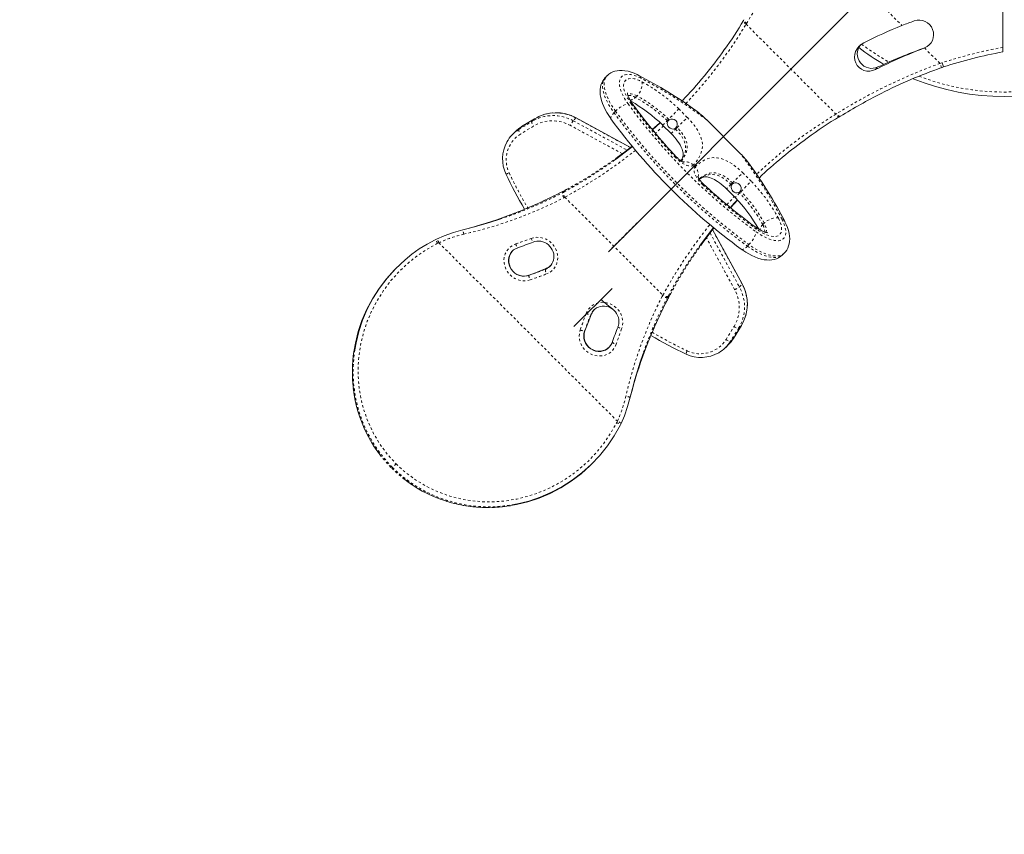
# Model space of a CAD drawing. Extents: x 1580 to 1820, y -952 to -678.
# Drawn here: x 1659 to 1700, y -881 to -847 of the extents above; entities that cross this region are included whole.
import ezdxf

# ---------------------------------------------------------------- set-up
doc = ezdxf.new("R2010")
doc.units = 0
doc.header["$LTSCALE"] = 0.125
doc.header["$MEASUREMENT"] = 0
doc.linetypes.add('CENTERX2', pattern=[0.8, 0.5, -0.1, 0.1, -0.1])
doc.linetypes.add('PHANTOM', pattern=[0.5, 0.25, -0.05, 0.05, -0.05, 0.05, -0.05])
doc.layers.add('CONSTRUCTION', color=7, linetype='CONTINUOUS')
doc.layers.add('CONTOUR', color=7, linetype='CONTINUOUS')

msp = doc.modelspace()

# ---------------------------------------------------------------- linework, layer by layer
at = {"layer": 'CONSTRUCTION', "color": 7}
msp.add_lwpolyline([(1810.638, -813.469, 0.414214), (1726.701, -729.406), (1672.587, -729.365, 0.414214), (1588.524, -813.302), (1588.483, -867.416, 0.414214), (1672.419, -951.479), (1726.534, -951.52, 0.414214), (1810.597, -867.584)], format="xyb", close=True, dxfattribs=at)
at = {"layer": 'CONTOUR', "linetype": 'Continuous', "lineweight": 15}
for p, q in [((1699.498, -845.661), (1699.498, -848.363)), ((1688.749, -847.215), (1688.729, -847.248)), ((1696.246, -848.389), (1696.22, -848.399)), ((1697.036, -849.178), (1696.951, -849.208)), ((1683.059, -849.549), (1682.995, -849.613)), ((1680.056, -851.328), (1679.516, -851.659)), ((1684.035, -852.524), (1681.778, -851.296)), ((1692.723, -851.241), (1692.756, -851.222)), ((1679.516, -851.659), (1679.514, -851.661)), ((1684.949, -851.787), (1685.27, -851.494)), ((1685.372, -851.593), (1685.726, -851.947)), ((1687.189, -851.368), (1688.602, -852.782)), ((1679.256, -851.864), (1679.142, -851.979)), ((1681.388, -854.258), (1681.348, -854.28)), ((1688.024, -854.245), (1688.378, -854.598)), ((1688.189, -855.026), (1688.482, -854.706)), ((1688.675, -858.193), (1687.447, -855.934)), ((1675.982, -856.328), (1675.921, -856.355)), ((1679.999, -856.45), (1680.002, -856.451)), ((1690.358, -856.976), (1690.422, -856.912)), ((1674.33, -857.509), (1674.298, -857.541)), ((1681.685, -859.965), (1683.273, -858.377)), ((1685.691, -858.623), (1685.713, -858.582)), ((1688.311, -860.454), (1688.643, -859.914)), ((1683.52, -859.969), (1683.521, -859.972)), ((1687.992, -860.829), (1688.106, -860.714)), ((1688.31, -860.457), (1688.311, -860.454)), ((1683.615, -864.049), (1683.644, -863.989)), ((1682.429, -865.673), (1682.462, -865.641))]:
    msp.add_line(p, q, dxfattribs=at)
at = {"layer": 'CONTOUR', "linetype": 'PHANTOM', "lineweight": 0}
for p, q in [((1694.141, -846.284), (1695.311, -847.454)), ((1688.853, -847.37), (1688.834, -847.401)), ((1688.834, -847.401), (1692.569, -851.137)), ((1696.22, -848.399), (1696.221, -848.398)), ((1696.246, -848.389), (1696.889, -849.031)), ((1694.208, -849.283), (1694.31, -849.18)), ((1696.889, -849.031), (1696.974, -849.001)), ((1684.241, -850.445), (1684.305, -850.38)), ((1686.043, -850.922), (1685.621, -851.345)), ((1686.043, -850.922), (1686.397, -851.276)), ((1680.054, -851.329), (1679.514, -851.661)), ((1679.94, -851.444), (1680.054, -851.329)), ((1680.056, -851.328), (1680.054, -851.329)), ((1681.772, -851.299), (1681.658, -851.413)), ((1684.03, -852.528), (1681.772, -851.299)), ((1683.413, -851.015), (1683.349, -851.08)), ((1685.974, -851.698), (1686.397, -851.276)), ((1692.569, -851.137), (1692.601, -851.117)), ((1679.4, -851.775), (1679.94, -851.444)), ((1679.514, -851.661), (1679.4, -851.775)), ((1680.006, -851.636), (1679.466, -851.968)), ((1683.698, -852.783), (1681.54, -851.609)), ((1681.658, -851.413), (1683.898, -852.632)), ((1685.407, -851.627), (1685.072, -851.934)), ((1685.372, -851.593), (1685.557, -851.409)), ((1685.557, -851.409), (1685.621, -851.345)), ((1685.557, -851.409), (1685.583, -851.435)), ((1685.647, -851.371), (1685.621, -851.345)), ((1685.884, -851.736), (1685.91, -851.762)), ((1685.91, -851.762), (1685.974, -851.698)), ((1685.974, -851.698), (1685.948, -851.672)), ((1685.726, -851.947), (1685.91, -851.762)), ((1688.272, -853.996), (1688.695, -853.574)), ((1688.695, -853.574), (1689.049, -853.927)), ((1688.208, -854.06), (1688.024, -854.245)), ((1688.208, -854.06), (1688.272, -853.996)), ((1688.208, -854.06), (1688.235, -854.087)), ((1688.299, -854.022), (1688.272, -853.996)), ((1688.626, -854.35), (1689.049, -853.927)), ((1681.229, -854.398), (1681.341, -854.285)), ((1681.229, -854.398), (1681.27, -854.376)), ((1681.311, -854.591), (1681.268, -854.613)), ((1681.311, -854.591), (1685.38, -858.66)), ((1681.382, -854.264), (1681.341, -854.285)), ((1681.341, -854.285), (1681.35, -854.282)), ((1681.382, -854.264), (1681.389, -854.258)), ((1688.036, -854.9), (1688.343, -854.564)), ((1688.562, -854.414), (1688.378, -854.598)), ((1688.536, -854.388), (1688.562, -854.414)), ((1688.562, -854.414), (1688.626, -854.35)), ((1688.626, -854.35), (1688.6, -854.324)), ((1689.526, -855.73), (1689.59, -855.666)), ((1677.069, -855.946), (1677.067, -855.947)), ((1687.34, -856.075), (1688.557, -858.313)), ((1688.672, -858.198), (1687.443, -855.94)), ((1676.077, -856.48), (1676.022, -856.506)), ((1676.077, -856.48), (1683.491, -863.894)), ((1688.362, -858.431), (1687.188, -856.273)), ((1688.891, -856.622), (1688.955, -856.558)), ((1679.809, -857.841), (1679.824, -857.826)), ((1680.499, -857.587), (1680.533, -857.553)), ((1688.557, -858.313), (1688.672, -858.198)), ((1685.573, -858.741), (1685.685, -858.629)), ((1685.685, -858.629), (1685.707, -858.589)), ((1685.685, -858.629), (1685.689, -858.621)), ((1685.707, -858.589), (1685.713, -858.581)), ((1685.595, -858.701), (1685.573, -858.741)), ((1682.384, -859.472), (1682.418, -859.438)), ((1688.31, -860.457), (1688.641, -859.917)), ((1688.641, -859.917), (1688.527, -860.031)), ((1688.641, -859.917), (1688.643, -859.914)), ((1682.129, -860.162), (1682.145, -860.146)), ((1688.003, -860.505), (1688.335, -859.965)), ((1688.527, -860.031), (1688.195, -860.571)), ((1688.195, -860.571), (1688.31, -860.457)), ((1683.464, -863.949), (1683.491, -863.894)), ((1674.153, -865.818), (1674.121, -865.85)), ((1674.121, -865.85), (1674.122, -865.849)), ((1674.301, -865.67), (1674.153, -865.818))]:
    msp.add_line(p, q, dxfattribs=at)
at = {"layer": 'CONTOUR', "linetype": 'Continuous'}
for p, q in [((1693.414, -846.556), (1691.651, -848.32)), ((1693.37, -846.601), (1692.445, -847.526)), ((1691.691, -848.28), (1692.529, -847.441)), ((1683.117, -856.854), (1691.651, -848.32))]:
    msp.add_line(p, q, dxfattribs=at)
at = {"layer": 'CONTOUR', "linetype": 'CENTERX2'}
msp.add_line((1683.117, -856.854), (1684.433, -855.538), dxfattribs=at)
at = {"layer": 'CONTOUR', "linetype": 'PHANTOM', "lineweight": 0, "flags": 128}
for points in [[(1688.834, -847.401), (1688.805, -847.38), (1688.779, -847.358), (1688.757, -847.335), (1688.74, -847.312), (1688.73, -847.291), (1688.725, -847.272), (1688.726, -847.255), (1688.73, -847.248)], [(1688.853, -847.37), (1688.807, -847.334), (1688.767, -847.291), (1688.753, -847.268), (1688.745, -847.246), (1688.745, -847.226), (1688.751, -847.216)], [(1696.951, -849.208), (1696.95, -849.205), (1696.946, -849.195), (1696.941, -849.178), (1696.933, -849.156), (1696.923, -849.13), (1696.913, -849.099), (1696.901, -849.066), (1696.889, -849.031)], [(1682.995, -849.613), (1682.985, -849.623), (1682.942, -849.68), (1682.909, -849.747), (1682.887, -849.824), (1682.876, -849.909), (1682.876, -850.003), (1682.887, -850.103), (1682.909, -850.211), (1682.942, -850.324), (1682.986, -850.442), (1683.04, -850.565), (1683.103, -850.691), (1683.176, -850.819), (1683.258, -850.949), (1683.349, -851.08)], [(1683.413, -851.015), (1683.323, -850.885), (1683.241, -850.755), (1683.167, -850.627), (1683.104, -850.501), (1683.05, -850.378), (1683.006, -850.26), (1682.973, -850.147), (1682.951, -850.039), (1682.94, -849.938), (1682.94, -849.845), (1682.951, -849.76), (1682.973, -849.683), (1683.006, -849.616), (1683.05, -849.558), (1683.058, -849.549)], [(1684.464, -849.642), (1684.354, -849.59), (1684.248, -849.548), (1684.147, -849.516), (1684.052, -849.496), (1683.963, -849.486), (1683.882, -849.487), (1683.809, -849.499), (1683.745, -849.523), (1683.69, -849.557), (1683.645, -849.601), (1683.611, -849.656), (1683.588, -849.72), (1683.575, -849.792), (1683.573, -849.873), (1683.583, -849.962), (1683.604, -850.057), (1683.635, -850.158), (1683.677, -850.264), (1683.729, -850.374), (1683.79, -850.486), (1683.861, -850.6), (1683.94, -850.715)], [(1684.059, -850.709), (1683.985, -850.601), (1683.92, -850.494), (1683.865, -850.389), (1683.819, -850.287), (1683.784, -850.189), (1683.76, -850.097), (1683.747, -850.012), (1683.746, -849.934), (1683.756, -849.864), (1683.778, -849.803), (1683.811, -849.753), (1683.854, -849.712), (1683.908, -849.683), (1683.971, -849.665), (1684.044, -849.658), (1684.124, -849.662), (1684.211, -849.678), (1684.305, -849.705), (1684.404, -849.744), (1684.507, -849.792)], [(1684.507, -849.792), (1684.518, -849.856), (1684.518, -849.929), (1684.507, -850.007), (1684.484, -850.089), (1684.451, -850.17), (1684.409, -850.247), (1684.36, -850.318), (1684.305, -850.38)], [(1684.305, -850.38), (1684.221, -850.341), (1684.14, -850.313), (1684.066, -850.296), (1683.999, -850.291), (1683.94, -850.298), (1683.914, -850.306)], [(1683.413, -851.015), (1683.474, -850.959), (1683.542, -850.904), (1683.614, -850.853), (1683.687, -850.808), (1683.759, -850.77), (1683.827, -850.741), (1683.888, -850.723), (1683.94, -850.715)], [(1681.778, -851.296), (1681.777, -851.295), (1681.772, -851.299)], [(1683.223, -851.331), (1683.215, -851.314), (1683.215, -851.28), (1683.229, -851.238), (1683.257, -851.189), (1683.297, -851.136), (1683.349, -851.08)], [(1686.397, -851.276), (1686.547, -851.435), (1686.683, -851.602), (1686.801, -851.771), (1686.894, -851.938), (1686.958, -852.085), (1686.999, -852.224), (1687.022, -852.359), (1687.025, -852.483), (1687.013, -852.596), (1686.958, -852.793), (1686.872, -852.964), (1686.764, -853.116), (1686.643, -853.255)], [(1692.723, -851.241), (1692.716, -851.244), (1692.699, -851.246), (1692.68, -851.241), (1692.659, -851.23), (1692.636, -851.214), (1692.613, -851.192), (1692.59, -851.166), (1692.569, -851.137)], [(1692.754, -851.22), (1692.739, -851.226), (1692.704, -851.218), (1692.681, -851.204), (1692.655, -851.182), (1692.628, -851.153), (1692.601, -851.117)], [(1679.94, -851.444), (1679.935, -851.453), (1679.934, -851.469), (1679.938, -851.489), (1679.945, -851.514), (1679.956, -851.542), (1679.97, -851.573), (1679.987, -851.605), (1680.006, -851.636)], [(1686.152, -853.092), (1686.248, -852.958), (1686.329, -852.8), (1686.381, -852.617), (1686.391, -852.529), (1686.389, -852.431), (1686.372, -852.324), (1686.344, -852.231), (1686.301, -852.131), (1686.242, -852.025), (1686.168, -851.918), (1686.076, -851.806), (1685.974, -851.698)], [(1679.4, -851.775), (1679.395, -851.785), (1679.394, -851.801), (1679.397, -851.821), (1679.405, -851.846), (1679.416, -851.874), (1679.43, -851.905), (1679.447, -851.936), (1679.466, -851.968)], [(1685.91, -851.762), (1685.91, -851.762), (1686.029, -851.89), (1686.113, -851.994), (1686.184, -852.099), (1686.241, -852.202), (1686.282, -852.301), (1686.315, -852.423), (1686.327, -852.534), (1686.321, -852.659), (1686.296, -852.772), (1686.259, -852.873), (1686.178, -853.027), (1686.138, -853.083)], [(1684.244, -852.639), (1684.241, -852.643), (1683.55, -853.171), (1682.826, -853.676), (1682.079, -854.15), (1681.311, -854.591)], [(1685.938, -852.913), (1685.937, -852.913), (1685.923, -852.916), (1685.898, -852.932)], [(1686.643, -853.255), (1686.607, -853.282), (1686.56, -853.297), (1686.504, -853.3), (1686.44, -853.29), (1686.369, -853.269), (1686.293, -853.236), (1686.213, -853.192), (1686.132, -853.139), (1686.051, -853.076), (1685.973, -853.007), (1685.898, -852.932)], [(1686.716, -853.328), (1686.896, -853.178), (1687.098, -853.052), (1687.213, -853.001), (1687.34, -852.964), (1687.481, -852.946), (1687.639, -852.952), (1687.782, -852.98), (1687.939, -853.034), (1688.108, -853.116), (1688.283, -853.225), (1688.443, -853.346), (1688.6, -853.482), (1688.695, -853.574)], [(1687.039, -854.073), (1686.964, -853.998), (1686.894, -853.919), (1686.832, -853.838), (1686.778, -853.757), (1686.735, -853.678), (1686.702, -853.602), (1686.68, -853.531), (1686.671, -853.467), (1686.674, -853.411), (1686.689, -853.364), (1686.716, -853.328)], [(1688.272, -853.996), (1688.272, -853.996), (1688.205, -853.931), (1688.103, -853.842), (1687.998, -853.763), (1687.886, -853.694), (1687.778, -853.641), (1687.668, -853.604), (1687.566, -853.584), (1687.432, -853.579), (1687.312, -853.596), (1687.204, -853.63), (1687.107, -853.674), (1686.914, -853.794), (1686.881, -853.822)], [(1686.887, -853.831), (1686.948, -853.786), (1687.107, -853.705), (1687.289, -853.654), (1687.378, -853.644), (1687.475, -853.645), (1687.582, -853.663), (1687.676, -853.691), (1687.776, -853.733), (1687.881, -853.793), (1687.988, -853.867), (1688.101, -853.959), (1688.208, -854.06)], [(1687.039, -854.073), (1687.054, -854.047), (1687.058, -854.034), (1687.057, -854.033)], [(1678.616, -855.503), (1678.994, -855.374), (1679.458, -855.2), (1679.913, -855.016), (1680.365, -854.818), (1680.804, -854.611), (1681.229, -854.398), (1681.229, -854.398), (1681.229, -854.398)], [(1681.268, -854.613), (1681.247, -854.573), (1681.231, -854.534), (1681.221, -854.499), (1681.215, -854.468), (1681.217, -854.422), (1681.229, -854.398)], [(1681.311, -854.591), (1681.293, -854.559), (1681.278, -854.526), (1681.266, -854.493), (1681.258, -854.462), (1681.255, -854.434), (1681.255, -854.409), (1681.26, -854.39), (1681.27, -854.376)], [(1685.38, -858.66), (1685.814, -857.902), (1686.28, -857.165), (1686.777, -856.451), (1687.312, -855.75), (1687.332, -855.727)], [(1689.256, -856.03), (1689.371, -856.11), (1689.485, -856.18), (1689.597, -856.242), (1689.707, -856.294), (1689.812, -856.336), (1689.913, -856.367), (1690.009, -856.388), (1690.097, -856.397), (1690.178, -856.396), (1690.251, -856.383), (1690.315, -856.36), (1690.37, -856.325), (1690.414, -856.281), (1690.448, -856.226), (1690.471, -856.162), (1690.484, -856.089), (1690.485, -856.007), (1690.475, -855.919), (1690.454, -855.823), (1690.423, -855.722), (1690.38, -855.616), (1690.328, -855.507)], [(1690.178, -855.463), (1690.227, -855.566), (1690.265, -855.665), (1690.292, -855.759), (1690.308, -855.847), (1690.313, -855.927), (1690.306, -855.999), (1690.288, -856.063), (1690.258, -856.116), (1690.218, -856.16), (1690.167, -856.193), (1690.107, -856.214), (1690.037, -856.224), (1689.959, -856.223), (1689.873, -856.211), (1689.781, -856.187), (1689.684, -856.152), (1689.582, -856.106), (1689.477, -856.05), (1689.37, -855.985), (1689.262, -855.911)], [(1690.178, -855.463), (1690.114, -855.452), (1690.042, -855.452), (1689.963, -855.464), (1689.882, -855.487), (1689.801, -855.52), (1689.724, -855.562), (1689.652, -855.611), (1689.59, -855.666)], [(1689.664, -856.059), (1689.672, -856.03), (1689.679, -855.972), (1689.674, -855.905), (1689.658, -855.83), (1689.629, -855.75), (1689.59, -855.666)], [(1688.955, -856.558), (1689.012, -856.497), (1689.067, -856.429), (1689.118, -856.357), (1689.163, -856.284), (1689.201, -856.212), (1689.229, -856.144), (1689.248, -856.083), (1689.256, -856.03)], [(1676.022, -856.506), (1675.587, -856.75), (1675.173, -857.029), (1674.783, -857.342), (1674.421, -857.684), (1674.09, -858.053), (1673.79, -858.449), (1673.523, -858.869), (1673.291, -859.307), (1673.106, -859.742), (1672.955, -860.193), (1672.84, -860.654), (1672.764, -861.121), (1672.727, -861.575), (1672.727, -862.031), (1672.763, -862.486), (1672.836, -862.936), (1672.965, -863.443), (1673.143, -863.936), (1673.367, -864.409), (1673.636, -864.859), (1673.949, -865.281), (1674.301, -865.67)], [(1679.864, -858.025), (1679.777, -858.049), (1679.641, -858.065), (1679.503, -858.056), (1679.365, -858.023), (1679.234, -857.968), (1679.115, -857.891), (1679.01, -857.795), (1678.924, -857.688), (1678.857, -857.567), (1678.811, -857.444), (1678.786, -857.315), (1678.782, -857.189), (1678.798, -857.064), (1678.835, -856.945), (1678.89, -856.835), (1678.964, -856.735), (1679.054, -856.649), (1679.158, -856.58), (1679.272, -856.53)], [(1679.908, -856.302), (1680.001, -856.273), (1680.134, -856.255), (1680.269, -856.259), (1680.405, -856.287), (1680.534, -856.338), (1680.654, -856.41), (1680.762, -856.5), (1680.852, -856.604), (1680.924, -856.722), (1680.976, -856.845), (1681.007, -856.974), (1681.016, -857.102), (1681.004, -857.228), (1680.972, -857.348), (1680.921, -857.461), (1680.851, -857.563), (1680.765, -857.651), (1680.664, -857.723), (1680.552, -857.777)], [(1679.908, -856.302), (1679.936, -856.366), (1679.964, -856.417), (1679.987, -856.447), (1679.999, -856.45)], [(1688.639, -856.748), (1688.656, -856.756), (1688.691, -856.756), (1688.733, -856.742), (1688.782, -856.714), (1688.835, -856.674), (1688.891, -856.622)], [(1688.891, -856.622), (1689.022, -856.712), (1689.151, -856.794), (1689.28, -856.867), (1689.406, -856.931), (1689.528, -856.985), (1689.647, -857.028), (1689.76, -857.061), (1689.867, -857.083), (1689.968, -857.095), (1690.061, -857.095), (1690.147, -857.084), (1690.223, -857.062), (1690.291, -857.029), (1690.348, -856.985), (1690.358, -856.976)], [(1690.422, -856.911), (1690.412, -856.921), (1690.355, -856.965), (1690.287, -856.997), (1690.211, -857.019), (1690.126, -857.03), (1690.032, -857.03), (1689.932, -857.019), (1689.824, -856.997), (1689.711, -856.964), (1689.592, -856.921), (1689.47, -856.867), (1689.344, -856.803), (1689.216, -856.73), (1689.086, -856.648), (1688.955, -856.558)], [(1680.72, -857.43), (1680.679, -857.468), (1680.591, -857.525), (1680.533, -857.553), (1680.533, -857.553), (1680.533, -857.553)], [(1679.809, -857.841), (1679.809, -857.841), (1679.986, -857.779), (1680.163, -857.714), (1680.499, -857.587), (1680.499, -857.587)], [(1688.672, -858.198), (1688.675, -858.193), (1688.675, -858.193)], [(1684.617, -861.006), (1684.713, -860.751), (1684.851, -860.404), (1684.994, -860.063), (1685.142, -859.73), (1685.294, -859.404), (1685.451, -859.082), (1685.612, -858.768), (1685.685, -858.629), (1685.685, -858.629), (1685.685, -858.629)], [(1685.357, -858.702), (1685.358, -858.7), (1685.38, -858.66)], [(1685.595, -858.701), (1685.581, -858.71), (1685.561, -858.715), (1685.537, -858.716), (1685.509, -858.712), (1685.478, -858.705), (1685.445, -858.693), (1685.412, -858.678), (1685.38, -858.66)], [(1682.194, -859.419), (1682.223, -859.352), (1682.289, -859.246), (1682.371, -859.152), (1682.472, -859.073), (1682.585, -859.013), (1682.711, -858.973), (1682.843, -858.956), (1682.98, -858.962), (1683.114, -858.991), (1683.243, -859.043), (1683.363, -859.116), (1683.469, -859.207), (1683.559, -859.313), (1683.629, -859.43), (1683.68, -859.555), (1683.709, -859.683), (1683.717, -859.812), (1683.704, -859.94), (1683.669, -860.063)], [(1685.573, -858.741), (1685.548, -858.754), (1685.503, -858.755), (1685.472, -858.75), (1685.436, -858.739), (1685.398, -858.723), (1685.357, -858.702)], [(1682.384, -859.472), (1682.384, -859.472), (1682.317, -859.647), (1682.251, -859.822), (1682.129, -860.162), (1682.129, -860.162)], [(1682.511, -859.278), (1682.457, -859.339), (1682.407, -859.421), (1682.384, -859.472), (1682.384, -859.472), (1682.384, -859.472)], [(1683.44, -860.698), (1683.414, -860.765), (1683.354, -860.872), (1683.276, -860.968), (1683.181, -861.051), (1683.072, -861.115), (1682.948, -861.162), (1682.817, -861.186), (1682.678, -861.187), (1682.54, -861.163), (1682.406, -861.115), (1682.281, -861.046), (1682.172, -860.957), (1682.077, -860.852), (1682.004, -860.738), (1681.95, -860.613), (1681.918, -860.487), (1681.906, -860.359), (1681.915, -860.231), (1681.946, -860.106)], [(1683.521, -859.972), (1683.524, -859.983), (1683.554, -860.007), (1683.604, -860.035), (1683.669, -860.063)], [(1688.335, -859.965), (1688.366, -859.984), (1688.398, -860.001), (1688.428, -860.015), (1688.456, -860.026), (1688.481, -860.033), (1688.502, -860.036), (1688.517, -860.036), (1688.527, -860.031)], [(1688.003, -860.505), (1688.034, -860.524), (1688.066, -860.541), (1688.096, -860.555), (1688.125, -860.566), (1688.149, -860.573), (1688.17, -860.577), (1688.185, -860.576), (1688.195, -860.571)], [(1674.301, -865.67), (1674.689, -866.022), (1675.111, -866.334), (1675.561, -866.604), (1676.034, -866.827), (1676.527, -867.005), (1677.034, -867.135), (1677.483, -867.207), (1677.938, -867.244), (1678.395, -867.243), (1678.848, -867.207), (1679.315, -867.131), (1679.776, -867.016), (1680.227, -866.865), (1680.662, -866.68), (1681.101, -866.449), (1681.52, -866.182), (1681.917, -865.881), (1682.286, -865.55), (1682.628, -865.188), (1682.941, -864.798), (1683.221, -864.384), (1683.464, -863.949)], [(1683.464, -863.949), (1683.514, -863.975), (1683.565, -864.004), (1683.587, -864.019), (1683.604, -864.032), (1683.614, -864.043), (1683.615, -864.05)]]:
    msp.add_lwpolyline(points, dxfattribs=at)
at = {"layer": 'CONTOUR', "linetype": 'Continuous', "lineweight": 15, "flags": 128}
for points in [[(1694.208, -849.283), (1694.092, -849.327), (1693.971, -849.349), (1693.85, -849.347), (1693.732, -849.322), (1693.623, -849.273), (1693.527, -849.203), (1693.448, -849.114), (1693.39, -849.011), (1693.353, -848.896), (1693.341, -848.776), (1693.352, -848.654), (1693.387, -848.536), (1693.443, -848.425), (1693.52, -848.325), (1693.613, -848.241), (1693.72, -848.174)], [(1699.498, -848.363), (1699.498, -848.427), (1699.498, -848.484), (1699.498, -848.526), (1699.498, -848.55), (1699.498, -848.554)], [(1682.994, -849.614), (1682.936, -849.68), (1682.883, -849.757), (1682.84, -849.841), (1682.808, -849.929), (1682.785, -850.022), (1682.773, -850.12), (1682.77, -850.224), (1682.778, -850.334), (1682.798, -850.45), (1682.829, -850.572), (1682.871, -850.698), (1682.924, -850.825), (1682.986, -850.951), (1683.056, -851.077), (1683.133, -851.202), (1683.213, -851.317), (1683.223, -851.331)], [(1684.381, -849.531), (1684.315, -849.498), (1684.189, -849.442), (1684.062, -849.396), (1683.933, -849.36), (1683.805, -849.335), (1683.692, -849.325), (1683.585, -849.325), (1683.485, -849.336), (1683.391, -849.357), (1683.302, -849.387), (1683.22, -849.427), (1683.136, -849.481), (1683.063, -849.545), (1683.058, -849.55)], [(1684.135, -850.734), (1684.105, -850.691), (1684.053, -850.612), (1684.009, -850.536), (1683.974, -850.466), (1683.946, -850.404), (1683.927, -850.35), (1683.915, -850.307), (1683.909, -850.275), (1683.907, -850.256), (1683.907, -850.25)], [(1685.268, -851.492), (1685.24, -851.518), (1684.941, -851.777)], [(1685.583, -851.435), (1685.569, -851.465), (1685.56, -851.524), (1685.572, -851.588), (1685.607, -851.652), (1685.635, -851.684), (1685.69, -851.727), (1685.752, -851.753), (1685.818, -851.758), (1685.881, -851.738), (1685.884, -851.736)], [(1685.726, -851.946), (1685.791, -852.014), (1685.861, -852.091), (1685.93, -852.174), (1685.993, -852.256), (1686.049, -852.336), (1686.095, -852.411), (1686.133, -852.48), (1686.161, -852.539), (1686.182, -852.593), (1686.2, -852.648), (1686.213, -852.701), (1686.22, -852.75), (1686.223, -852.798), (1686.221, -852.843), (1686.213, -852.893), (1686.194, -852.956), (1686.167, -853.018), (1686.132, -853.079)], [(1683.347, -853.069), (1683.461, -852.989), (1684.119, -852.488)], [(1684.104, -852.47), (1683.782, -852.723), (1683.502, -852.925)], [(1686.251, -853.14), (1686.251, -853.14), (1686.245, -853.138), (1686.228, -853.132), (1686.203, -853.121), (1686.168, -853.102), (1686.127, -853.076), (1686.081, -853.043), (1686.032, -853.003), (1685.982, -852.958), (1685.938, -852.913)], [(1687.057, -854.033), (1687.032, -854.008), (1686.984, -853.958), (1686.941, -853.907), (1686.904, -853.857), (1686.874, -853.811), (1686.852, -853.772), (1686.84, -853.745), (1686.833, -853.728), (1686.831, -853.72), (1686.831, -853.72)], [(1686.891, -853.838), (1686.944, -853.807), (1687.015, -853.777), (1687.071, -853.76), (1687.125, -853.75), (1687.173, -853.748), (1687.222, -853.75), (1687.267, -853.757), (1687.323, -853.771), (1687.386, -853.792), (1687.453, -853.82), (1687.523, -853.854), (1687.585, -853.89), (1687.655, -853.935), (1687.728, -853.987), (1687.806, -854.048), (1687.887, -854.116), (1687.971, -854.192), (1688.024, -854.245)], [(1688.235, -854.087), (1688.22, -854.117), (1688.211, -854.176), (1688.224, -854.239), (1688.259, -854.303), (1688.287, -854.336), (1688.342, -854.379), (1688.403, -854.405), (1688.469, -854.41), (1688.533, -854.389), (1688.536, -854.388)], [(1688.475, -854.699), (1688.341, -854.843), (1688.185, -855.022)], [(1679.311, -855.222), (1679, -855.34), (1678.935, -855.364)], [(1677.069, -855.946), (1677.069, -855.946), (1677.558, -855.822), (1678.043, -855.685), (1678.522, -855.536), (1678.616, -855.503)], [(1689.719, -856.064), (1689.719, -856.064), (1689.706, -856.063), (1689.682, -856.06), (1689.647, -856.052), (1689.602, -856.038), (1689.548, -856.017), (1689.486, -855.988), (1689.417, -855.952), (1689.343, -855.907), (1689.264, -855.855), (1689.237, -855.835)], [(1690.422, -856.91), (1690.469, -856.86), (1690.524, -856.784), (1690.569, -856.702), (1690.603, -856.615), (1690.628, -856.522), (1690.642, -856.425), (1690.647, -856.323), (1690.641, -856.214), (1690.624, -856.099), (1690.596, -855.978), (1690.556, -855.853), (1690.505, -855.726), (1690.449, -855.607), (1690.44, -855.59)], [(1675.98, -856.327), (1676.303, -856.188), (1676.681, -856.053), (1677.069, -855.946), (1677.069, -855.946)], [(1687.486, -855.855), (1687.135, -856.301), (1686.945, -856.564)], [(1687.013, -856.513), (1687.094, -856.397), (1687.499, -855.866)], [(1672.591, -860.935), (1672.64, -860.637), (1672.755, -860.168), (1672.912, -859.698), (1673.106, -859.242), (1673.341, -858.795), (1673.612, -858.369), (1673.925, -857.955), (1674.271, -857.569), (1674.672, -857.192), (1674.962, -856.956), (1675.266, -856.739), (1675.587, -856.537), (1675.92, -856.356)], [(1680, -856.453), (1680.061, -856.432), (1680.141, -856.417), (1680.226, -856.413), (1680.312, -856.422), (1680.397, -856.442), (1680.479, -856.474), (1680.556, -856.517), (1680.627, -856.571), (1680.69, -856.633), (1680.745, -856.704), (1680.79, -856.78), (1680.823, -856.861), (1680.846, -856.946), (1680.855, -857.032), (1680.853, -857.117), (1680.839, -857.201), (1680.812, -857.281), (1680.775, -857.355), (1680.727, -857.423), (1680.692, -857.459)], [(1679.351, -856.691), (1679.351, -856.691), (1679.263, -856.73), (1679.184, -856.783), (1679.115, -856.849), (1679.058, -856.925), (1679.015, -857.009), (1678.987, -857.1), (1678.973, -857.196), (1678.975, -857.293), (1678.994, -857.393), (1679.028, -857.489), (1679.08, -857.583), (1679.147, -857.667), (1679.229, -857.741), (1679.322, -857.801), (1679.424, -857.843), (1679.531, -857.868), (1679.637, -857.873), (1679.743, -857.86), (1679.809, -857.841), (1679.809, -857.841)], [(1688.639, -856.748), (1688.704, -856.793), (1688.826, -856.874), (1688.95, -856.947), (1689.075, -857.013), (1689.201, -857.071), (1689.328, -857.119), (1689.456, -857.158), (1689.585, -857.185), (1689.699, -857.198), (1689.807, -857.2), (1689.909, -857.192), (1690.005, -857.173), (1690.095, -857.145), (1690.179, -857.107), (1690.264, -857.055), (1690.339, -856.994), (1690.357, -856.975)], [(1674.26, -857.581), (1674.238, -857.602), (1673.901, -857.977), (1673.595, -858.379), (1673.316, -858.816), (1673.074, -859.274), (1672.884, -859.718), (1672.73, -860.176), (1672.61, -860.657), (1672.564, -860.94)], [(1680.533, -857.553), (1680.533, -857.553), (1680.357, -857.623), (1680.092, -857.726), (1679.824, -857.826), (1679.824, -857.826)], [(1682.145, -860.146), (1682.145, -860.146), (1682.278, -859.791), (1682.347, -859.614), (1682.418, -859.438), (1682.418, -859.438)], [(1682.511, -859.278), (1682.559, -859.235), (1682.628, -859.189), (1682.702, -859.153), (1682.782, -859.129), (1682.866, -859.116), (1682.951, -859.116), (1683.037, -859.128), (1683.121, -859.151), (1683.202, -859.187), (1683.278, -859.233), (1683.347, -859.289), (1683.408, -859.353), (1683.46, -859.425), (1683.502, -859.504), (1683.532, -859.586), (1683.551, -859.671), (1683.558, -859.757), (1683.552, -859.842), (1683.534, -859.925), (1683.517, -859.971)], [(1682.129, -860.162), (1682.129, -860.162), (1682.105, -860.256), (1682.097, -860.355), (1682.105, -860.454), (1682.129, -860.552), (1682.17, -860.648), (1682.227, -860.739), (1682.299, -860.82), (1682.386, -860.889), (1682.482, -860.942), (1682.588, -860.98), (1682.693, -860.997), (1682.802, -860.995), (1682.9, -860.976), (1682.997, -860.94), (1683.079, -860.89), (1683.153, -860.826), (1683.212, -860.754), (1683.259, -860.671), (1683.28, -860.62), (1683.28, -860.62)], [(1684.619, -861.005), (1684.685, -860.824), (1684.803, -860.523)], [(1672.56, -860.941), (1672.538, -861.084), (1672.509, -861.352), (1672.492, -861.622), (1672.487, -861.893), (1672.495, -862.164), (1672.516, -862.434), (1672.548, -862.702), (1672.593, -862.966), (1672.65, -863.227), (1672.719, -863.484), (1672.799, -863.735), (1672.89, -863.981), (1672.994, -864.223), (1673.109, -864.461), (1673.234, -864.693), (1673.37, -864.918), (1673.497, -865.107), (1673.639, -865.298), (1673.644, -865.303)], [(1684.571, -861.052), (1684.557, -861.089), (1684.436, -861.446), (1684.323, -861.804), (1684.216, -862.166), (1684.117, -862.533), (1684.025, -862.902), (1684.025, -862.902), (1684.025, -862.902)], [(1684.025, -862.902), (1684.025, -862.902), (1683.917, -863.29), (1683.783, -863.668), (1683.644, -863.99)], [(1683.615, -864.05), (1683.364, -864.498), (1683.076, -864.926), (1682.753, -865.328), (1682.401, -865.701), (1682.02, -866.042), (1681.612, -866.351), (1681.179, -866.627), (1680.727, -866.865), (1680.278, -867.056), (1679.813, -867.212), (1679.338, -867.33), (1679.108, -867.367)], [(1679.056, -867.403), (1679.3, -867.363), (1679.769, -867.248), (1680.239, -867.091), (1680.695, -866.897), (1681.142, -866.662), (1681.568, -866.392), (1681.982, -866.079), (1682.368, -865.733), (1682.389, -865.712)], [(1674.562, -866.242), (1674.594, -866.268), (1674.784, -866.415), (1674.968, -866.545), (1675.17, -866.673), (1675.386, -866.797), (1675.619, -866.916), (1675.858, -867.026), (1676.103, -867.124), (1676.351, -867.21), (1676.602, -867.284), (1676.857, -867.347), (1677.116, -867.398), (1677.379, -867.437), (1677.646, -867.465), (1677.914, -867.48), (1678.184, -867.483), (1678.455, -867.474), (1678.725, -867.452), (1678.993, -867.418), (1679.056, -867.407)]]:
    msp.add_lwpolyline(points, dxfattribs=at)
at = {"layer": 'CONTOUR', "linetype": 'PHANTOM', "lineweight": 0}
for centre, radius, start, end in [((1669.817, -835.456), 22.457, 327.9611, 340.1497), ((1672.277, -837.444), 19.32, 316.6788, 328.9771), ((1699.56, -840.41), 9.812, 232.8398, 240.8063), ((1703.116, -867.975), 19.943, 100.4536, 107.9375), ((1704.514, -870.154), 22.457, 109.8502, 122.039), ((1684.297, -849.68), 0.172, 12.6957, 60.5451), ((1675.569, -866.698), 19.236, 52.8392, 62.4571), ((1699.56, -840.41), 9.813, 248.9033, 291.1176), ((1681.153, -855.962), 7.023, 45.8635, 61.471), ((1683.912, -851.008), 0.652, 59.7371, 88.6741), ((1683.982, -850.22), 0.342, 276.2005, 319.1369), ((1681.307, -855.827), 6.131, 46.1173, 61.4078), ((1681.373, -855.761), 6.128, 46.1141, 61.411), ((1703.549, -836.421), 24.266, 216.0892, 233.9108), ((1684.076, -850.787), 0.0794, 41.6597, 102.1163), ((1702.64, -837.215), 22.963, 215.9883, 223.191), ((1680.825, -852.916), 1.718, 61.0017, 121.0148), ((1680.939, -852.796), 1.713, 60.9096, 121.1068), ((1703.794, -836.176), 25.301, 216.0892, 233.9108), ((1703.858, -836.112), 25.301, 216.0892, 233.9108), ((1702.549, -867.722), 19.356, 121.0352, 133.3097), ((1680.796, -852.946), 1.53, 60.9096, 121.1069), ((1682.663, -852.154), 1.249, 143.6391, 154.1354), ((1680.137, -853.035), 1.261, 122.1687, 205.5893), ((1672.595, -837.996), 18.489, 298.3742, 306.1516), ((1673.19, -864.454), 19.333, 27.5671, 37.1366), ((1672.219, -837.684), 18.988, 298.4664, 305.8772), ((1686.313, -853.577), 0.461, 44.3472, 101.1973), ((1686.394, -853.658), 0.461, 348.7783, 45.6534), ((1678.808, -853.222), 0.406, 277.8487, 298.1531), ((1692.644, -847.29), 15.024, 204.7515, 211.0292), ((1702.755, -837.331), 22.963, 226.809, 234.0117), ((1684.002, -858.823), 7.031, 28.5398, 44.1273), ((1672.37, -837.506), 19.027, 290.1762, 298.1309), ((1684.145, -858.662), 6.128, 28.589, 43.8859), ((1684.207, -858.599), 6.131, 28.5923, 43.8826), ((1673.163, -838.819), 17.753, 282.8592, 297.1645), ((1689.184, -855.895), 0.0794, 347.8852, 48.3337), ((1689.75, -855.988), 0.342, 130.8533, 173.9053), ((1688.986, -856.052), 0.628, 0.789, 30.8202), ((1690.291, -855.674), 0.171, 29.3488, 77.3104), ((1678.293, -861.282), 5.289, 102.8783, 114.7725), ((1673.72, -856.888), 3.479, 12.6451, 15.7088), ((1675.675, -856.631), 0.369, 19.7446, 48.2414), ((1675.726, -856.595), 0.37, 18.0833, 46.4221), ((1673.272, -838.846), 18.675, 288.7435, 290.8144), ((1679.644, -856.449), 0.38, 192.3255, 219.54), ((1701.913, -867.518), 18.548, 143.8023, 151.6164), ((1702.393, -867.636), 18.981, 144.1247, 151.5343), ((1680.286, -857.058), 0.57, 291.8876, 315.2813), ((1680.935, -857.602), 1.151, 192.0177, 201.5661), ((1673.416, -839.059), 20.032, 288.7775, 290.8674), ((1681.017, -857.545), 0.52, 184.633, 206.497), ((1687.169, -859.031), 1.718, 328.9852, 28.9984), ((1687.02, -859.174), 1.534, 328.985, 28.9986), ((1687.817, -857.307), 1.249, 295.8646, 306.3609), ((1687.06, -859.146), 1.713, 328.893, 29.0905), ((1701.15, -866.807), 17.751, 152.8349, 167.1415), ((1701.448, -867.002), 17.896, 152.5084, 160.578), ((1700.91, -866.554), 20.03, 159.1324, 161.2225), ((1682.426, -858.953), 0.52, 243.503, 265.3669), ((1682.976, -859.664), 0.603, 138.4108, 157.9347), ((1682.369, -859.036), 1.151, 248.4339, 257.9823), ((1701.132, -866.702), 18.682, 159.1859, 161.256), ((1692.681, -847.327), 15.024, 238.9691, 245.2485), ((1683.522, -860.327), 0.38, 230.46, 257.6745), ((1686.936, -859.835), 1.26, 244.3699, 327.8722), ((1678.126, -861.878), 5.641, 170.4303, 224.7582), ((1678.165, -861.843), 5.648, 170.7479, 224.7264), ((1686.642, -861.128), 0.296, 148.0303, 175.9675), ((1678.688, -861.677), 5.289, 335.2277, 347.1215), ((1683.083, -866.251), 3.479, 74.2912, 77.3549), ((1683.376, -864.245), 0.37, 43.5779, 71.9167), ((1678.096, -861.836), 5.649, 225.2768, 279.7921), ((1678.128, -861.803), 5.65, 225.2804, 279.988)]:
    msp.add_arc(centre, radius, start, end, dxfattribs=at)
at = {"layer": 'CONTOUR', "linetype": 'Continuous', "lineweight": 15}
for centre, radius, start, end in [((1674.637, -838.881), 16.392, 324.2827, 329.2996), ((1696.022, -847.832), 0.6, 291.936, 109.4022), ((1704.682, -870.259), 24.655, 112.3388, 116.3984), ((1703.116, -867.975), 21.956, 109.4022, 110.8242), ((1673.13, -838.044), 18.102, 316.1132, 324.9357), ((1694.054, -848.639), 0.598, 140.5545, 295.2886), ((1699.56, -840.41), 10, 232.8138, 240.0095), ((1704.553, -870.122), 23.266, 110.987, 116.4012), ((1703.117, -867.977), 20.758, 109.4025, 115.1055), ((1703.116, -867.975), 19.756, 100.5539, 107.9257), ((1703.792, -868.752), 20.707, 109.2901, 116.8402), ((1748.804, -831.076), 54.842, 199.0781, 199.2739), ((1675.535, -866.551), 19.182, 54.2316, 62.5363), ((1699.56, -840.41), 10, 247.777, 292.2358), ((1706.481, -873.709), 26.343, 117.1999, 121.3991), ((1680.724, -856.414), 6.698, 46.044, 60.2741), ((1702.337, -837.516), 22.495, 215.9876, 223.1956), ((1680.945, -852.799), 1.719, 61.0071, 121.1179), ((1703.174, -836.796), 24.685, 216.074, 233.926), ((1685.016, -853.442), 3.003, 43.6678, 54.8225), ((1701.603, -866.133), 17.341, 120.8094, 126.1636), ((1680.247, -852.855), 1.401, 121.5482, 134.9973), ((1685.739, -851.526), 0.181, 120.4534, 149.5466), ((1685.758, -851.561), 0.22, 329.6042, 120.3958), ((1685.793, -851.58), 0.181, 300.4534, 329.5466), ((1680.133, -852.97), 1.402, 121.5514, 151.2257), ((1701.484, -866.372), 17.46, 125.3687, 133.9061), ((1680.195, -853), 1.471, 151.5113, 205.1245), ((1686.451, -855.009), 3.097, 35.2613, 45.9852), ((1673.544, -864.364), 19.038, 27.4442, 35.8261), ((1691.759, -847.728), 14.179, 204.5706, 211.2721), ((1702.469, -837.617), 22.517, 226.8079, 234.0089), ((1688.39, -854.178), 0.181, 120.4534, 149.5466), ((1688.41, -854.212), 0.22, 329.6042, 120.3958), ((1672.098, -836.905), 19.685, 291.5378, 298.0313), ((1683.771, -859.066), 6.418, 29.3574, 44.1257), ((1688.444, -854.232), 0.181, 300.4534, 329.5466), ((1672.667, -838.536), 17.958, 284.3696, 290.421), ((1672.947, -838.306), 19.469, 289.2, 291.2389), ((1679.61, -857.238), 0.626, 138.3099, 289.9908), ((1680.345, -857.054), 0.532, 290.7719, 312.8967), ((1687.171, -859.026), 1.719, 328.8852, 28.9899), ((1703.485, -868.07), 20.148, 152.034, 157.9651), ((1689.152, -851.604), 9.62, 228.7676, 232.5993), ((1682.916, -859.628), 0.532, 136.2899, 158.9655), ((1682.732, -860.36), 0.625, 159.9683, 314.5589), ((1701.91, -867.113), 19.73, 158.7749, 160.804), ((1692.243, -848.204), 14.187, 238.7442, 245.4396), ((1687.001, -859.838), 1.401, 300.2048, 328.4489), ((1687.115, -859.724), 1.401, 315.0027, 328.4518), ((1701.347, -867.271), 17.864, 159.4712, 165.6621), ((1686.971, -859.779), 1.468, 244.8254, 299.9417)]:
    msp.add_arc(centre, radius, start, end, dxfattribs=at)

doc.saveas('drawing.dxf')
